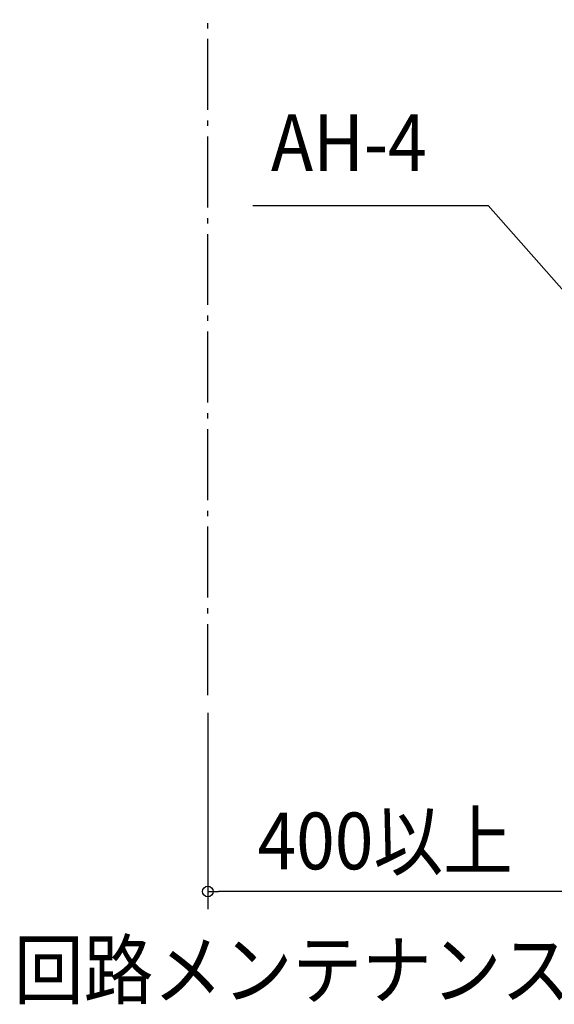
# Model space of a CAD drawing. Extents: x -1062 to 1116, y -785 to 674.
# Drawn here: x -1062 to -459, y -785 to 325 of the extents above; entities that cross this region are included whole.
import ezdxf
from ezdxf.enums import TextEntityAlignment as Align

# ---------------------------------------------------------------- set-up
doc = ezdxf.new("R2010")
doc.units = 0
doc.header["$LTSCALE"] = 20
doc.linetypes.add('DASHDOT', pattern=[5.5, 4, -0.6, 0.3, -0.6])
for name, color, linetype in [('NOTE', 4, 'CONTINUOUS'), ('SERVICESPACE', 2, 'DASHDOT'), ('SIZE', 30, 'CONTINUOUS')]:
    doc.layers.add(name, color=color, linetype=linetype)
doc.styles.get("Standard").update_dxf_attribs({"font": 'SIMPLEX.shx', "width": 0.9, "height": 64, "bigfont": 'BIGFONT.shx'})

msp = doc.modelspace()

# ---------------------------------------------------------------- linework, layer by layer
at = {"layer": 'NOTE', "color": 4, "linetype": 'CONTINUOUS'}
for p in [(-799.086814, 115.858501), (-422.5, -10)]:
    msp.add_line(p, (-533.675615, 115.858501), dxfattribs=at)
at = {"layer": 'SERVICESPACE', "color": 2, "linetype": 'DASHDOT'}
msp.add_line((-850, -436.304851), (-850, 325.467719), dxfattribs=at)
at = {"layer": 'SIZE', "color": 30, "linetype": 'CONTINUOUS'}
for p, q in [((-850, -456.304851), (-850, -677.789385)), ((-850, -657.789385), (-838, -657.789385)), ((-462, -657.789385), (-838, -657.789385)), ((-450, -657.789385), (-462, -657.789385))]:
    msp.add_line(p, q, dxfattribs=at)
msp.add_circle((-850, -657.789385), 6, dxfattribs=at)

# ---------------------------------------------------------------- texts
at = {"layer": 'NOTE', "color": 4, "linetype": 'CONTINUOUS', "width": 0.9}
for s, p in [('AH-4', (-778.900562, 154.649019)), ('回路メンテナンススペース', (-1068.839192, -778.138064))]:
    msp.add_text(s, height=64, dxfattribs=at).set_placement(p)
at = {"layer": 'SIZE', "color": 30, "linetype": 'CONTINUOUS', "width": 0.9}
msp.add_text('400以上', height=64, dxfattribs=at).set_placement((-650, -632.789385), align=Align.CENTER)

doc.saveas('drawing.dxf')
